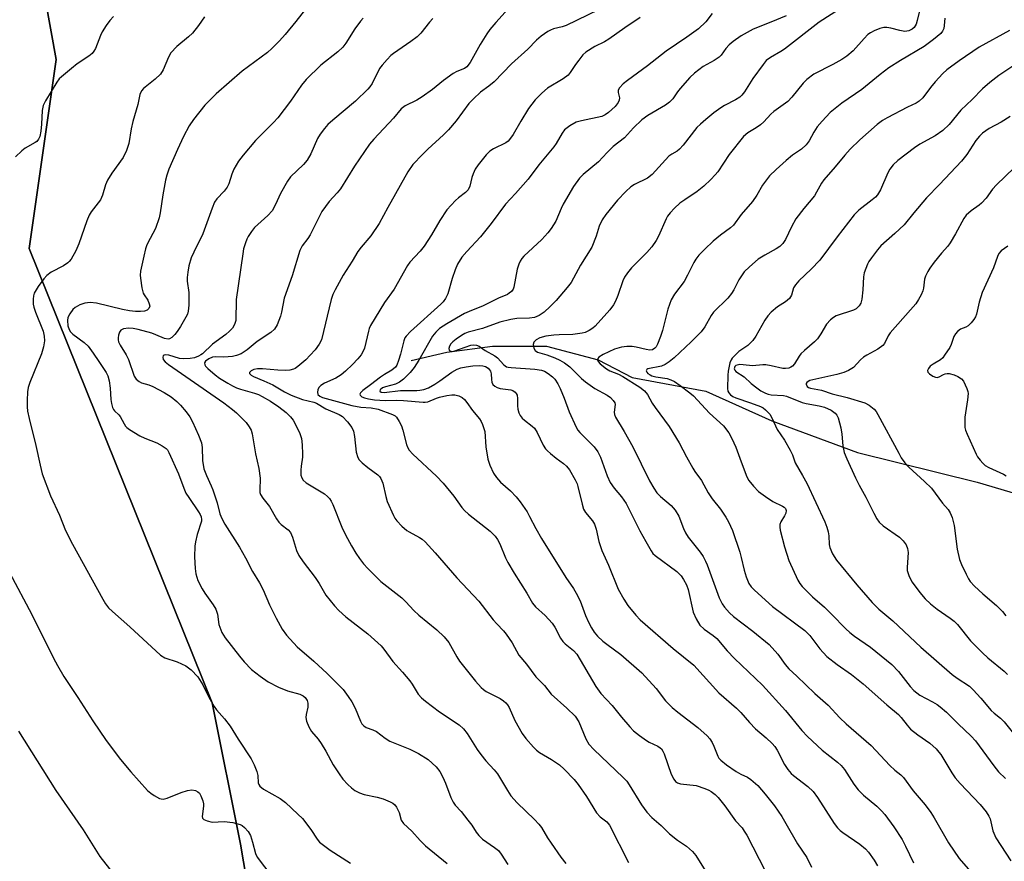
# Model space of a CAD drawing. Units: inches. Extents: x 1261771 to 1267771, y 597449 to 601449.
# Drawn here: x 1262547 to 1262816, y 600530 to 600760 of the extents above; entities that cross this region are included whole.
import ezdxf

# ---------------------------------------------------------------- set-up
doc = ezdxf.new("R2010")
doc.units = ezdxf.units.IN
doc.header["$MEASUREMENT"] = 0
for name, color, linetype in [('HYDRO-Single Line Stream', 4, 'Continuous'), ('NTRL-Farm Land', 3, 'Continuous'), ('NTRL-Trees', 3, 'Continuous'), ('Undefined', 1, 'Continuous')]:
    doc.layers.add(name, color=color, linetype=linetype)

msp = doc.modelspace()

# ---------------------------------------------------------------- linework, layer by layer
at = {"layer": 'HYDRO-Single Line Stream'}
msp.add_lwpolyline([(1262654.03, 600666.67), (1262663.8, 600668.87), (1262676.29, 600670.54), (1262690.97, 600670.59), (1262705.11, 600666.83), (1262714.36, 600661.97), (1262734.48, 600658.23), (1262752.44, 600650.14), (1262775.84, 600641.52), (1262808.47, 600633.48), (1262824.79, 600628.64)], dxfattribs=at)
at = {"layer": 'NTRL-Farm Land'}
msp.add_lwpolyline([(1262395.03, 601198.04), (1262445.4, 601197.12), (1262473.11, 601150.22), (1262512.5, 600995.82), (1262557.22, 600748.71), (1262549.88, 600697.17), (1262599.83, 600573.23), (1262607.49, 600534.75), (1262660.88, 600220.51), (1262660.07, 600193.48), (1262651.22, 600177.73), (1262605.32, 600181.71), (1262500.82, 600216.98), (1262498.15, 600217.66), (1262372.71, 600264.55)], dxfattribs=at)
at = {"layer": 'NTRL-Trees'}
msp.add_lwpolyline([(1262372.71, 600264.55), (1262430.18, 600243.07), (1262498.15, 600217.66), (1262500.82, 600216.98), (1262605.32, 600181.71), (1262651.22, 600177.73), (1262660.07, 600193.48), (1262660.88, 600220.51), (1262607.49, 600534.75), (1262599.83, 600573.23), (1262549.88, 600697.17), (1262557.22, 600748.71), (1262512.5, 600995.82), (1262492.45, 601074.41), (1262473.11, 601150.22), (1262445.4, 601197.12), (1262395.03, 601198.04)], dxfattribs=at)
at = {"layer": 'Undefined'}
for points, elevation in [([(1262627.27, 600765.12), (1262622.63, 600759.15), (1262619.71, 600755.59), (1262618.12, 600753.86), (1262616.08, 600751.73), (1262614.92, 600750.65), (1262607.93, 600745.52), (1262600.9, 600739.42), (1262597.83, 600736.28), (1262594.67, 600732.38), (1262593.55, 600730.68), (1262592.01, 600727.72), (1262590.31, 600724.15), (1262587.96, 600718.82), (1262587.42, 600717.21), (1262587.09, 600715.82), (1262586.37, 600711.86), (1262585.64, 600706.92), (1262585.33, 600705.52), (1262584.29, 600702.63), (1262582.84, 600699.93), (1262582.01, 600698.16), (1262581.63, 600697.08), (1262581.13, 600695.07), (1262580.24, 600691.01), (1262580.16, 600689.94), (1262580.22, 600689.07), (1262580.61, 600686.45), (1262580.97, 600685.05), (1262581.22, 600684.54), (1262582.21, 600683.1), (1262582.64, 600682.13), (1262582.76, 600681.42), (1262582.54, 600680.83), (1262582.05, 600680.39), (1262581.35, 600680.11), (1262580.26, 600679.96), (1262578.88, 600680.01), (1262577.24, 600680.2), (1262575.31, 600680.56), (1262568.21, 600682.32), (1262566.54, 600682.45), (1262565.75, 600682.4), (1262565.06, 600682.26), (1262563.7, 600681.78), (1262562.43, 600681.13), (1262561.79, 600680.57), (1262560.92, 600679.4), (1262560.42, 600678.36), (1262560.31, 600677.54), (1262560.41, 600676.13), (1262560.74, 600675.12), (1262561.14, 600674.48), (1262561.82, 600673.78), (1262564.88, 600671.53), (1262565.94, 600670.53), (1262567.37, 600668.66), (1262568.85, 600666.33), (1262570.89, 600663.39), (1262571.33, 600662.49), (1262571.69, 600661.12), (1262571.97, 600659.12), (1262572.12, 600656.04), (1262572.31, 600654.89), (1262572.62, 600653.79), (1262572.86, 600653.3), (1262573.18, 600652.88), (1262574.35, 600651.78), (1262574.69, 600651.37), (1262575.74, 600649.38), (1262576.19, 600648.71), (1262576.54, 600648.33), (1262577.23, 600647.79), (1262580.08, 600646.13), (1262581.41, 600645.47), (1262584.66, 600644.15), (1262586.13, 600643.38), (1262587.22, 600642.61), (1262587.57, 600642.23), (1262587.99, 600641.56), (1262590.58, 600635.74), (1262592.04, 600631.82), (1262592.63, 600630.48), (1262593.4, 600629.24), (1262596.1, 600625.39), (1262596.54, 600624.64), (1262596.8, 600624.02), (1262596.91, 600623.31), (1262596.84, 600622.78), (1262595.73, 600619.21), (1262595.25, 600617.19), (1262595.08, 600616.03), (1262595, 600613.1), (1262595.14, 600609.9), (1262595.32, 600608.48), (1262595.89, 600606.66), (1262597.07, 600604.38), (1262597.81, 600603.21), (1262600.08, 600600), (1262600.82, 600598.77), (1262601.24, 600597.44), (1262601.65, 600594.66), (1262601.85, 600593.88), (1262602.46, 600592.43), (1262603.36, 600591), (1262607.2, 600586.02), (1262608.53, 600584.43), (1262610.55, 600582.39), (1262612.89, 600580.56), (1262615.07, 600579.02), (1262617.92, 600577.56), (1262620.32, 600576.53), (1262623.68, 600575.64), (1262624.61, 600575.18), (1262625.17, 600574.69), (1262625.71, 600573.87), (1262625.89, 600573.14), (1262625.89, 600572.1), (1262625.44, 600570.11), (1262625.34, 600569.26), (1262625.55, 600568.22), (1262626.14, 600566.67), (1262626.84, 600565.47), (1262628.71, 600563.33), (1262629.56, 600562.16), (1262630.79, 600560.11), (1262632.83, 600556.34), (1262634.39, 600553.85), (1262635.44, 600552.48), (1262636.77, 600551.02), (1262637.79, 600550.05), (1262638.73, 600549.39), (1262639.97, 600548.69), (1262641.28, 600548.23), (1262644.82, 600547.52), (1262646.47, 600547.07), (1262648.39, 600546.27), (1262649.08, 600545.85), (1262649.59, 600545.41), (1262650.07, 600544.79), (1262650.46, 600544.09), (1262650.76, 600543.34), (1262651.39, 600541.29), (1262651.96, 600540.38), (1262654.24, 600538.28), (1262656.56, 600535.73), (1262658.02, 600534.25), (1262663.88, 600529.46)], 682), ([(1262772.92, 600763.73), (1262765.34, 600758.91), (1262755.91, 600751.58), (1262754.91, 600750.93), (1262752.08, 600749.32), (1262750.95, 600748.45), (1262750.07, 600747.42), (1262747.29, 600743.52), (1262745.04, 600739.92), (1262744.32, 600739.01), (1262743.7, 600738.49), (1262742.56, 600737.74), (1262739.58, 600736.18), (1262738.58, 600735.58), (1262736.65, 600734.2), (1262734.43, 600732.4), (1262733, 600731.13), (1262732.04, 600730.15), (1262728.23, 600725.34), (1262727.3, 600724.26), (1262726.66, 600723.72), (1262725.16, 600722.95), (1262724.37, 600722.33), (1262719.86, 600717.33), (1262718.52, 600716.41), (1262714.97, 600714.6), (1262713.98, 600714.01), (1262712.59, 600712.77), (1262710.35, 600710.34), (1262707.14, 600706.42), (1262706.16, 600704.99), (1262705.36, 600703.3), (1262704.52, 600700.53), (1262703.33, 600697.59), (1262700.26, 600692.62), (1262697.69, 600687.91), (1262696.65, 600686.54), (1262693.63, 600683.02), (1262692, 600681.35), (1262690.36, 600679.85), (1262689.01, 600678.9), (1262687.71, 600678.36), (1262686.34, 600678.15), (1262682.88, 600678.09), (1262681.24, 600677.86), (1262678.29, 600677.06), (1262673.57, 600675.36), (1262669.62, 600674.41), (1262668.72, 600673.98), (1262667.8, 600673.42), (1262666.37, 600672.45), (1262665.47, 600671.73), (1262664.94, 600671.15), (1262664.54, 600670.54), (1262664.38, 600669.88), (1262664.44, 600669.49), (1262664.54, 600669.33), (1262664.85, 600669.15), (1262665.25, 600669.1), (1262665.73, 600669.16), (1262670.33, 600670.78), (1262671.15, 600670.93), (1262671.89, 600670.85), (1262672.59, 600670.55), (1262674.23, 600669.41), (1262676.92, 600667.94), (1262677.61, 600667.36), (1262679.33, 600665.48), (1262680.12, 600664.95), (1262680.57, 600664.8), (1262681.37, 600664.69), (1262687.78, 600664.31), (1262689.66, 600663.97), (1262690.43, 600663.71), (1262691.44, 600663.11), (1262692.62, 600662.2), (1262693.22, 600661.58), (1262694.12, 600660.25), (1262694.75, 600659.01), (1262695.83, 600656.38), (1262697.14, 600652.61), (1262699.1, 600648.41), (1262699.57, 600647.68), (1262700.12, 600647), (1262703.95, 600643.1), (1262704.97, 600641.77), (1262705.71, 600640.26), (1262707.55, 600635.14), (1262708.33, 600633.37), (1262709.47, 600631.77), (1262711.47, 600629.48), (1262712.71, 600627.66), (1262716.43, 600620.19), (1262718.13, 600617.28), (1262719.5, 600614.71), (1262720.02, 600614.01), (1262720.65, 600613.43), (1262726.52, 600609.11), (1262727.69, 600607.93), (1262728.4, 600606.93), (1262729.17, 600605.47), (1262729.65, 600604.18), (1262731.02, 600597.95), (1262731.84, 600596.15), (1262732.86, 600594.45), (1262733.96, 600593.33), (1262736.47, 600591.59), (1262737.44, 600590.79), (1262740.31, 600587.44), (1262742.31, 600585.35), (1262749.89, 600578.12), (1262756.18, 600571.14), (1262760.67, 600565.67), (1262762.17, 600564.06), (1262766.23, 600560.37), (1262770.37, 600557.07), (1262771.39, 600556.15), (1262772.26, 600555.06), (1262774.8, 600551.09), (1262776.05, 600549.55), (1262777.46, 600548.12), (1262781.14, 600545.07), (1262782.39, 600543.84), (1262783.3, 600542.79), (1262785.7, 600539.47), (1262788.01, 600535.94), (1262788.96, 600534.21), (1262791.12, 600529.62)], 666), ([(1262681.32, 600763.43), (1262677.13, 600758.83), (1262675.52, 600756.91), (1262674.71, 600755.75), (1262672.89, 600752.8), (1262670.14, 600747.91), (1262669.28, 600746.77), (1262668.63, 600746.33), (1262666.56, 600745.45), (1262665.55, 600744.89), (1262662.91, 600743.03), (1262659.87, 600740.54), (1262657.06, 600738.54), (1262655.6, 600737.63), (1262652.47, 600736.11), (1262651.39, 600735.28), (1262649.25, 600732.73), (1262643.85, 600726.97), (1262642.74, 600725.66), (1262638.63, 600719.65), (1262634.79, 600713.47), (1262633.91, 600712.38), (1262631.69, 600710.04), (1262629.68, 600707.26), (1262626.56, 600700.91), (1262625.93, 600699.94), (1262624.36, 600697.91), (1262623.7, 600696.64), (1262621.62, 600689.69), (1262619.45, 600683.66), (1262618.7, 600679.84), (1262618.39, 600678.72), (1262617.48, 600676.36), (1262616.81, 600675.17), (1262615.81, 600674.28), (1262612.04, 600671.8), (1262609.35, 600669.54), (1262607.69, 600668.43), (1262606.46, 600667.97), (1262605.37, 600667.75), (1262603.01, 600667.59), (1262600.58, 600667.64), (1262599.84, 600667.51), (1262598.84, 600667.07), (1262597.96, 600666.47), (1262597.67, 600666.01), (1262597.77, 600665.48), (1262597.99, 600665.11), (1262598.56, 600664.48), (1262600.6, 600662.72), (1262601.81, 600661.85), (1262604.07, 600660.42), (1262605.36, 600659.69), (1262606.45, 600659.22), (1262607.55, 600658.84), (1262611.35, 600657.77), (1262612.44, 600657.33), (1262613.46, 600656.8), (1262615.71, 600655.52), (1262618, 600653.99), (1262619.93, 600652.45), (1262621.14, 600651.27), (1262621.87, 600650.36), (1262622.73, 600648.83), (1262623.73, 600646.71), (1262624.14, 600645.34), (1262624.31, 600643.65), (1262624.44, 600641.09), (1262624.4, 600640.25), (1262624.05, 600637.78), (1262623.97, 600636.69), (1262624.02, 600635.34), (1262624.22, 600634.6), (1262624.63, 600633.98), (1262625.42, 600633.27), (1262630.43, 600630.24), (1262631.29, 600629.58), (1262631.84, 600628.97), (1262632.25, 600628.31), (1262632.73, 600627.32), (1262635.19, 600621.14), (1262636.15, 600619.08), (1262637.77, 600616.09), (1262638.97, 600614.08), (1262639.94, 600612.61), (1262641.03, 600611.2), (1262642.24, 600609.91), (1262645.83, 600606.4), (1262651.5, 600601.88), (1262652.66, 600600.8), (1262654.82, 600598.46), (1262656.18, 600597.13), (1262661.07, 600593.17), (1262663.07, 600591.25), (1262664.32, 600589.76), (1262666.52, 600585.85), (1262667.3, 600584.66), (1262671.62, 600579.18), (1262673.2, 600577.45), (1262673.84, 600576.87), (1262674.53, 600576.38), (1262678.32, 600574.41), (1262679.28, 600573.82), (1262679.92, 600573.29), (1262680.39, 600572.68), (1262680.78, 600572), (1262682.34, 600568.42), (1262684.37, 600564.92), (1262685.36, 600563.5), (1262687.44, 600561.13), (1262688.25, 600560.37), (1262689.11, 600559.75), (1262692.39, 600557.8), (1262694.58, 600556.32), (1262695.84, 600555.19), (1262698.54, 600552.38), (1262699.59, 600551.01), (1262701.87, 600547.72), (1262704.65, 600543.23), (1262705.61, 600542.19), (1262707.48, 600540.77), (1262708.2, 600539.9), (1262713.37, 600529.67)], 676), ([(1262705.19, 600762.31), (1262696.32, 600757.97), (1262695.3, 600757.62), (1262692.86, 600757.11), (1262692.08, 600756.78), (1262691.37, 600756.36), (1262689.53, 600755.06), (1262688.25, 600753.98), (1262685.89, 600751.59), (1262681.48, 600747.54), (1262676.75, 600742.68), (1262675.3, 600741.49), (1262673, 600739.84), (1262671.04, 600738.05), (1262669.85, 600736.75), (1262666.35, 600731.99), (1262664.3, 600729.55), (1262662.9, 600728.16), (1262658.59, 600724.27), (1262657.14, 600722.83), (1262654.55, 600720.09), (1262653.12, 600718.07), (1262647.67, 600708.37), (1262645.35, 600704.05), (1262643.08, 600700.62), (1262640.39, 600697.51), (1262639.53, 600696.34), (1262637.98, 600693.74), (1262635.49, 600689.87), (1262633.36, 600685.95), (1262632.72, 600684.61), (1262632.29, 600683.28), (1262629.58, 600672.29), (1262629, 600671.13), (1262627.84, 600669.59), (1262626.52, 600668.06), (1262625.3, 600666.86), (1262623.15, 600664.98), (1262622.47, 600664.49), (1262621.98, 600664.25), (1262620.94, 600663.97), (1262619.74, 600663.87), (1262617.66, 600663.98), (1262613.55, 600664.37), (1262612.12, 600664.37), (1262611.17, 600664.15), (1262610.46, 600663.79), (1262610, 600663.36), (1262610, 600663.07), (1262610.39, 600662.65), (1262611.02, 600662.26), (1262613.87, 600661.12), (1262616.32, 600659.99), (1262619.52, 600658.11), (1262621.36, 600657.15), (1262624.45, 600656.04), (1262627.48, 600655.3), (1262628.22, 600654.96), (1262630.79, 600653.5), (1262634.41, 600651.94), (1262635.37, 600651.34), (1262636.72, 600649.91), (1262637.91, 600648.36), (1262638.34, 600647.34), (1262638.58, 600645.91), (1262639.05, 600641.66), (1262639.51, 600640.18), (1262639.92, 600639.51), (1262640.69, 600638.71), (1262642.21, 600637.44), (1262645, 600635.41), (1262645.4, 600635.03), (1262645.81, 600634.47), (1262646.3, 600633.21), (1262647.15, 600629.57), (1262647.56, 600628.18), (1262649.24, 600624.37), (1262649.66, 600623.6), (1262650.17, 600622.9), (1262651.57, 600621.45), (1262652.85, 600620.31), (1262653.55, 600619.86), (1262656.31, 600618.39), (1262657.04, 600617.89), (1262657.85, 600617.18), (1262660.65, 600614.15), (1262666.51, 600607.35), (1262672.52, 600601.03), (1262676.48, 600595.9), (1262677.42, 600594.81), (1262679.24, 600592.9), (1262679.96, 600591.99), (1262681.61, 600589.61), (1262683.48, 600586.23), (1262685.55, 600583.8), (1262688.09, 600580.38), (1262690.42, 600577.97), (1262692.29, 600575.59), (1262696.56, 600571.85), (1262698.8, 600569.65), (1262699.78, 600568.09), (1262701.71, 600563.46), (1262702.53, 600562.02), (1262703.88, 600560.54), (1262711.89, 600552.89), (1262712.88, 600551.86), (1262713.58, 600550.89), (1262716.91, 600545.47), (1262718.4, 600543.41), (1262719.73, 600542), (1262722.27, 600539.76), (1262724.55, 600537.53), (1262726.75, 600535.77), (1262729.19, 600534.14), (1262730.85, 600532.7), (1262731.75, 600531.59), (1262734.24, 600527.53)], 674), ([(1262736.18, 600761.25), (1262734.48, 600759.06), (1262732.42, 600757.14), (1262729.25, 600754.79), (1262723.66, 600751.04), (1262718.54, 600746.99), (1262713.06, 600743.01), (1262711.94, 600742.09), (1262710.94, 600741.05), (1262710.54, 600740.38), (1262710.5, 600739.74), (1262710.93, 600738.31), (1262710.85, 600737.64), (1262710.57, 600736.98), (1262709.69, 600735.89), (1262707.94, 600734.3), (1262707.02, 600733.65), (1262706.07, 600733.23), (1262700.55, 600732.01), (1262699.13, 600731.61), (1262697.32, 600730.64), (1262695.93, 600729.6), (1262695.24, 600728.67), (1262693.65, 600725.87), (1262693, 600724.9), (1262688.9, 600720.01), (1262685.99, 600716.08), (1262682.57, 600712.19), (1262679.83, 600709.24), (1262675.93, 600703.98), (1262673.02, 600700.36), (1262669.25, 600696.4), (1262667.93, 600694.81), (1262666.75, 600692.92), (1262666.06, 600691.39), (1262665.22, 600689.04), (1262664.06, 600684.82), (1262663.48, 600683.54), (1262662.79, 600682.6), (1262662.2, 600681.97), (1262653.88, 600674.57), (1262652.68, 600673.32), (1262652.38, 600672.81), (1262652.08, 600672.02), (1262651.18, 600668.37), (1262650.65, 600666.61), (1262650.14, 600665.37), (1262649.77, 600664.78), (1262648.79, 600663.96), (1262646.79, 600662.82), (1262645.7, 600662.1), (1262642.99, 600659.98), (1262640.93, 600658.49), (1262640.25, 600657.8), (1262640.09, 600657.47), (1262640.15, 600657.16), (1262640.64, 600656.76), (1262641.31, 600656.49), (1262642.4, 600656.22), (1262644.11, 600655.95), (1262646.98, 600655.76), (1262650.12, 600655.81), (1262652.02, 600655.74), (1262657.34, 600655.27), (1262657.92, 600655.27), (1262658.65, 600655.38), (1262660.97, 600656.38), (1262661.79, 600656.63), (1262663.76, 600657.06), (1262665.18, 600657.28), (1262666.01, 600657.27), (1262667.06, 600657.02), (1262668.02, 600656.56), (1262668.6, 600656.04), (1262669.28, 600655.2), (1262670.8, 600653.04), (1262672.73, 600650.76), (1262673.2, 600650.02), (1262673.55, 600649.21), (1262674.13, 600647.23), (1262674.42, 600643.1), (1262675, 600639.72), (1262675.53, 600638.05), (1262676.51, 600635.89), (1262677.31, 600634.73), (1262678.42, 600633.47), (1262681.17, 600631.06), (1262682.76, 600629.47), (1262683.83, 600628.05), (1262685.68, 600625.36), (1262686.39, 600624.13), (1262688.11, 600620.77), (1262689.64, 600618.11), (1262696.23, 600607.48), (1262698.35, 600604.44), (1262699.09, 600603.19), (1262700.14, 600601.12), (1262701.66, 600597.07), (1262702.46, 600595.23), (1262703.24, 600593.69), (1262704.04, 600592.53), (1262704.94, 600591.45), (1262706.36, 600590.11), (1262707.45, 600589.23), (1262711.23, 600586.48), (1262717.02, 600581.4), (1262720.9, 600577.13), (1262723.47, 600573.78), (1262725.26, 600571.96), (1262726.78, 600570.7), (1262732.27, 600566.56), (1262734.83, 600564.27), (1262735.56, 600563.4), (1262736.18, 600562.43), (1262736.67, 600561.4), (1262737.69, 600558.75), (1262738.04, 600558.18), (1262738.55, 600557.62), (1262740.14, 600556.36), (1262742.73, 600554.49), (1262743.96, 600553.78), (1262745.79, 600552.99), (1262746.72, 600552.39), (1262748.63, 600550.67), (1262750.67, 600548.38), (1262753.17, 600545.2), (1262755.17, 600542.25), (1262756.32, 600540.35), (1262759.47, 600534.79), (1262761.98, 600531.1), (1262763.3, 600528.48)], 670), ([(1262792.83, 600762.35), (1262792.15, 600759.41), (1262791.82, 600758.37), (1262791.31, 600757.48), (1262790.78, 600756.97), (1262789.82, 600756.53), (1262788.76, 600756.39), (1262787.36, 600756.62), (1262784.96, 600757.3), (1262783.83, 600757.46), (1262782.99, 600757.48), (1262781.91, 600757.24), (1262780.35, 600756.59), (1262779.36, 600756.05), (1262778.69, 600755.53), (1262777.68, 600754.5), (1262774.65, 600751.09), (1262772.94, 600749.69), (1262771.55, 600748.76), (1262769.07, 600747.35), (1262763.95, 600744.7), (1262762.04, 600743.32), (1262760.98, 600742.31), (1262757.94, 600738.51), (1262756.83, 600737.31), (1262753.03, 600734.6), (1262752.2, 600733.81), (1262750.25, 600731.71), (1262749.4, 600730.94), (1262748.16, 600730.11), (1262745.87, 600728.75), (1262744.73, 600727.76), (1262740.84, 600722.83), (1262737.74, 600718.1), (1262737.04, 600717.25), (1262735.81, 600716), (1262733.89, 600714.19), (1262732.13, 600712.74), (1262728.7, 600710.49), (1262727.37, 600709.53), (1262725.92, 600708.21), (1262724.75, 600706.93), (1262724.04, 600706), (1262723.62, 600705.26), (1262721.59, 600700.59), (1262720.91, 600699.34), (1262719.7, 600697.67), (1262718.4, 600696.07), (1262714.21, 600691.88), (1262713.06, 600690.56), (1262712.3, 600689.39), (1262711.79, 600688.41), (1262710.43, 600684.41), (1262709.79, 600682.82), (1262709.28, 600681.82), (1262708.25, 600680.49), (1262704.26, 600676), (1262703.61, 600675.43), (1262702.62, 600674.79), (1262701.56, 600674.28), (1262700.75, 600674.06), (1262698.22, 600673.7), (1262694.42, 600673.65), (1262693.01, 600673.55), (1262690.78, 600673.24), (1262689.15, 600672.8), (1262688.21, 600672.32), (1262687.51, 600671.68), (1262687.32, 600671.01), (1262687.51, 600670), (1262687.89, 600669.35), (1262688.52, 600668.93), (1262691.05, 600668.17), (1262693.29, 600667.36), (1262694.62, 600666.75), (1262695.86, 600666.03), (1262697.35, 600664.89), (1262700.53, 600661.74), (1262701.62, 600660.78), (1262704.2, 600659.04), (1262707.55, 600657.2), (1262708.45, 600656.51), (1262709.22, 600655.75), (1262709.6, 600655.11), (1262709.71, 600654.64), (1262709.47, 600652.58), (1262709.54, 600651.89), (1262709.77, 600651.2), (1262712.14, 600647.28), (1262714.54, 600643.12), (1262719.05, 600633.82), (1262720.24, 600631.77), (1262721.08, 600630.57), (1262722.1, 600629.56), (1262725, 600627.05), (1262726.06, 600625.77), (1262727.05, 600624.15), (1262728.32, 600620.81), (1262728.92, 600619.59), (1262729.68, 600618.48), (1262732.9, 600614.36), (1262733.74, 600613.15), (1262734.41, 600611.9), (1262734.86, 600610.87), (1262738.13, 600601.89), (1262738.91, 600600.3), (1262739.56, 600599.32), (1262740.91, 600597.78), (1262742, 600596.78), (1262747.25, 600592.82), (1262751.69, 600589.18), (1262754.08, 600586.51), (1262756.07, 600583.68), (1262757.07, 600582.53), (1262759.26, 600580.55), (1262764.18, 600575.79), (1262767.84, 600572.6), (1262771.04, 600569.15), (1262772.71, 600567.53), (1262779.57, 600561.65), (1262784.69, 600556.13), (1262785.98, 600554.92), (1262787.61, 600553.62), (1262788.35, 600552.89), (1262791, 600549.22), (1262794.25, 600545.44), (1262795.8, 600543.32), (1262796.72, 600541.86), (1262800.68, 600535.04), (1262803.6, 600530.78), (1262809.14, 600524.43)], 664), ([(1262572.9, 600760.47), (1262571.9, 600759.41), (1262570.88, 600758), (1262569.79, 600756.3), (1262569.29, 600755.25), (1262567.92, 600751.71), (1262567.53, 600750.99), (1262567.04, 600750.39), (1262566.14, 600749.67), (1262562.99, 600747.54), (1262561.37, 600746.29), (1262558.67, 600744.04), (1262558.07, 600743.43), (1262557.39, 600742.58), (1262554.3, 600737.47), (1262553.68, 600736.18), (1262553.41, 600734.79), (1262553.26, 600731.12), (1262553.06, 600729.15), (1262552.78, 600727.78), (1262552.45, 600727.04), (1262551.95, 600726.41), (1262551.52, 600726.07), (1262548.79, 600724.52), (1262547.85, 600723.84), (1262546.11, 600722.2)], 686), ([(1262597.71, 600760.4), (1262596.04, 600758.01), (1262594.38, 600755.91), (1262593.31, 600754.91), (1262590.13, 600752.29), (1262588.55, 600750.6), (1262587.83, 600749.38), (1262586.4, 600745.96), (1262585.67, 600744.76), (1262584.2, 600743.34), (1262581.03, 600740.79), (1262580.47, 600740.2), (1262580.06, 600739.22), (1262579.47, 600736.5), (1262578.12, 600731.82), (1262577.68, 600729.85), (1262577.01, 600725.84), (1262576.39, 600723.89), (1262575.49, 600722.03), (1262572.38, 600717.72), (1262571.25, 600715.8), (1262570.71, 600714.58), (1262569.86, 600711.72), (1262569.31, 600710.44), (1262566.82, 600707.21), (1262566.24, 600706.28), (1262565.6, 600704.72), (1262563.46, 600698.45), (1262562.62, 600696.59), (1262561.31, 600694.3), (1262560.79, 600693.61), (1262560.41, 600693.26), (1262559.22, 600692.49), (1262555.83, 600690.7), (1262554.67, 600689.85), (1262553.91, 600688.95), (1262552.34, 600686.78), (1262551.26, 600685.05), (1262551.04, 600684.25), (1262550.97, 600683.41), (1262551, 600681.99), (1262551.13, 600681.15), (1262551.57, 600679.79), (1262553.64, 600674.65), (1262553.98, 600673.32), (1262554.03, 600672.03), (1262553.8, 600670.4), (1262553.24, 600668.5), (1262550.02, 600660.66), (1262549.57, 600659.26), (1262549.43, 600658.11), (1262549.35, 600655.77), (1262549.34, 600654.01), (1262549.42, 600652.85), (1262549.86, 600650.81), (1262551.72, 600643.49), (1262552.83, 600638.05), (1262553.4, 600635.77), (1262555.7, 600629.68), (1262558.12, 600624.43), (1262559.76, 600620.26), (1262561.68, 600616.53), (1262569.92, 600601.51), (1262570.68, 600600.27), (1262571.55, 600599.18), (1262572.62, 600598.15), (1262577.3, 600594.03), (1262585.68, 600586.28), (1262586.91, 600585.54), (1262590.28, 600584.46), (1262592.62, 600583.31), (1262593.35, 600582.84), (1262594.03, 600582.27), (1262595.88, 600580.33), (1262597.23, 600578.18), (1262598.85, 600574.8), (1262600.31, 600572.28), (1262601.01, 600571.34), (1262603.14, 600568.93), (1262604.73, 600566.88), (1262606.89, 600563.32), (1262610.45, 600557.95), (1262611.21, 600556.38), (1262611.97, 600554.49), (1262612.22, 600553.41), (1262612.37, 600551.4), (1262612.53, 600550.94), (1262612.8, 600550.53), (1262613.8, 600549.72), (1262618.38, 600547.15), (1262619.79, 600546.12), (1262623.19, 600542.92), (1262624.4, 600541.67), (1262626.7, 600538.75), (1262628.43, 600536.07), (1262629.09, 600535.3), (1262630.17, 600534.42), (1262632.01, 600533.11), (1262637.55, 600529.54)], 684), ([(1262640.99, 600760.05), (1262640.24, 600759.18), (1262638.7, 600757.07), (1262636.25, 600753.21), (1262635.44, 600752.1), (1262634.11, 600750.86), (1262629.41, 600747.23), (1262625.39, 600743.28), (1262624.13, 600741.71), (1262621.16, 600737.39), (1262617.66, 600732.81), (1262616.5, 600731.53), (1262611.58, 600726.67), (1262608.23, 600722.63), (1262606.99, 600721.01), (1262605.74, 600718.79), (1262605.17, 600717.5), (1262604.34, 600714.85), (1262603.92, 600713.96), (1262603.04, 600712.81), (1262601.08, 600710.76), (1262600.46, 600709.82), (1262599.79, 600708.19), (1262597.26, 600701.17), (1262594.75, 600696.2), (1262594.07, 600694.61), (1262593.4, 600692.44), (1262593.11, 600690.74), (1262592.97, 600689.31), (1262593, 600688.31), (1262593.44, 600685.23), (1262593.43, 600681.77), (1262593.28, 600680.07), (1262593.02, 600679.27), (1262592.64, 600678.49), (1262591.15, 600675.94), (1262590.26, 600674.57), (1262589.59, 600673.7), (1262588.82, 600672.9), (1262588.17, 600672.51), (1262587.74, 600672.45), (1262586.77, 600672.65), (1262584.43, 600673.66), (1262583.33, 600674.05), (1262579.64, 600675.1), (1262578.28, 600675.4), (1262576.94, 600675.45), (1262575.58, 600675.26), (1262574.91, 600674.95), (1262574.49, 600674.35), (1262574.24, 600673.59), (1262574.1, 600672.79), (1262574.12, 600672.25), (1262574.25, 600671.76), (1262574.72, 600670.81), (1262576.31, 600668.18), (1262576.96, 600666.94), (1262578.48, 600662.34), (1262579.02, 600661.52), (1262579.83, 600660.88), (1262580.52, 600660.57), (1262582.55, 600659.97), (1262583.6, 600659.55), (1262586.7, 600657.92), (1262588.56, 600656.73), (1262590.14, 600655.46), (1262591.19, 600654.47), (1262592.69, 600652.66), (1262593.71, 600651.24), (1262594.38, 600649.94), (1262596.05, 600646.27), (1262596.88, 600644.21), (1262597.09, 600642.9), (1262597.19, 600639.36), (1262597.55, 600637.11), (1262598.22, 600635.27), (1262599.55, 600632.45), (1262599.97, 600631.39), (1262601.11, 600627.84), (1262601.91, 600624.79), (1262602.41, 600623.5), (1262603.24, 600621.99), (1262607.27, 600615.68), (1262608.87, 600612.84), (1262610.78, 600609.1), (1262612.67, 600606.03), (1262613.7, 600604.04), (1262615.42, 600600.01), (1262617.23, 600596.37), (1262618.91, 600593.39), (1262620.02, 600591.74), (1262622.99, 600588.57), (1262627.5, 600584.64), (1262631.16, 600581.3), (1262634.08, 600578.37), (1262635.49, 600576.86), (1262636.93, 600575.02), (1262637.86, 600573.56), (1262638.8, 600571.77), (1262640.24, 600568.3), (1262640.66, 600567.57), (1262641.18, 600566.96), (1262641.81, 600566.56), (1262643.58, 600565.94), (1262644.61, 600565.46), (1262647.02, 600563.59), (1262648.22, 600562.85), (1262653.68, 600560.61), (1262656.06, 600559.48), (1262658.68, 600557.81), (1262660.89, 600555.84), (1262661.9, 600554.54), (1262662.73, 600553), (1262663.44, 600551.37), (1262664.89, 600547.45), (1262665.51, 600546.18), (1262666.12, 600545.37), (1262667.71, 600543.62), (1262669.54, 600541.3), (1262670.59, 600539.88), (1262671.82, 600537.97), (1262672.52, 600537.07), (1262673.55, 600536.09), (1262676.83, 600533.84), (1262677.87, 600532.98), (1262678.63, 600532), (1262680.44, 600529.17)], 680), ([(1262659.96, 600759.92), (1262659.03, 600758.91), (1262656.74, 600755.96), (1262655.73, 600754.96), (1262653.94, 600753.61), (1262649.25, 600750.39), (1262648.57, 600749.82), (1262647.52, 600748.75), (1262646.12, 600747.19), (1262645.41, 600746.25), (1262643.41, 600742.2), (1262642.83, 600741.28), (1262642.28, 600740.61), (1262638.9, 600737.37), (1262632.67, 600732.23), (1262631.38, 600731), (1262630.43, 600729.92), (1262629.27, 600728.33), (1262628.52, 600727.15), (1262626.67, 600722.97), (1262625.74, 600721.25), (1262624.73, 600720.08), (1262621.19, 600716.7), (1262620.31, 600715.55), (1262618.39, 600712.22), (1262617.09, 600709.16), (1262616.15, 600707.47), (1262614.97, 600706.15), (1262611.37, 600702.94), (1262610.51, 600701.86), (1262609.59, 600700.48), (1262609.22, 600699.74), (1262608.84, 600698.69), (1262608.38, 600697.07), (1262608.11, 600695.71), (1262606.36, 600683.25), (1262606.2, 600677.57), (1262605.87, 600676.46), (1262605.3, 600675.44), (1262604.56, 600674.62), (1262603.51, 600673.69), (1262599.88, 600671.11), (1262597.15, 600668.49), (1262596.69, 600668.14), (1262596.04, 600667.78), (1262594.94, 600667.41), (1262593.8, 600667.16), (1262592.03, 600667.05), (1262590.87, 600667.19), (1262587.97, 600668.09), (1262587.06, 600668.18), (1262586.68, 600668.08), (1262586.4, 600667.87), (1262586.3, 600667.53), (1262586.44, 600666.92), (1262586.94, 600666.29), (1262587.85, 600665.54), (1262592.62, 600662.3), (1262602.95, 600655.06), (1262605.33, 600653.3), (1262606.43, 600652.37), (1262607.82, 600651.03), (1262609.03, 600649.69), (1262609.91, 600648.56), (1262610.4, 600647.67), (1262610.73, 600646.66), (1262611.62, 600641.22), (1262612.53, 600637.16), (1262612.87, 600634.51), (1262612.78, 600631.24), (1262612.82, 600630.67), (1262612.98, 600630.08), (1262613.58, 600629.1), (1262615.41, 600626.77), (1262617.33, 600623.48), (1262617.99, 600622.53), (1262618.61, 600621.92), (1262620.56, 600620.49), (1262621.19, 600619.72), (1262621.74, 600618.43), (1262622.81, 600614.82), (1262623.47, 600613.42), (1262624.59, 600611.75), (1262627.91, 600607.47), (1262628.95, 600605.82), (1262630.82, 600602.59), (1262633.14, 600599.7), (1262634.3, 600598.44), (1262636.24, 600596.7), (1262642.23, 600592.11), (1262645.86, 600588.82), (1262646.61, 600587.92), (1262649.05, 600584.51), (1262651.72, 600581.67), (1262653.72, 600579.28), (1262654.37, 600578.34), (1262656, 600575.64), (1262656.85, 600574.65), (1262657.99, 600573.7), (1262661.81, 600570.83), (1262667.17, 600567.23), (1262668.36, 600566.2), (1262669.38, 600564.86), (1262672.07, 600560.57), (1262673.05, 600559.13), (1262674.44, 600557.4), (1262676.72, 600554.95), (1262677.58, 600553.89), (1262680.32, 600549.34), (1262681.3, 600547.93), (1262682.99, 600545.94), (1262687.75, 600541.43), (1262688.94, 600540.18), (1262689.59, 600539.24), (1262691.27, 600536.4), (1262692.22, 600534.94), (1262694.89, 600531.2), (1262696.31, 600529.48)], 678), ([(1262716.51, 600760.21), (1262712.38, 600757.41), (1262708.03, 600754.26), (1262706.83, 600753.56), (1262704.17, 600752.28), (1262701.76, 600750.77), (1262700.92, 600749.97), (1262699.78, 600748.6), (1262698.9, 600747.41), (1262697.44, 600745.18), (1262696.88, 600744.51), (1262695.53, 600743.49), (1262691.3, 600740.91), (1262689.75, 600739.56), (1262687.86, 600737.7), (1262686.95, 600736.57), (1262686.12, 600735.38), (1262683.98, 600731.95), (1262681.88, 600728.28), (1262680.92, 600726.9), (1262680.54, 600726.51), (1262679.86, 600726.03), (1262676.51, 600724.33), (1262675.55, 600723.71), (1262674.55, 600722.7), (1262672.37, 600720), (1262671.57, 600718.82), (1262670.98, 600717.59), (1262670.62, 600716.57), (1262670.07, 600714.17), (1262669.6, 600713.21), (1262668.87, 600712.44), (1262666.99, 600711.04), (1262666.16, 600710.3), (1262663.83, 600707.72), (1262661.87, 600704.85), (1262659.59, 600700.89), (1262657.62, 600697.79), (1262656.55, 600696.5), (1262653.71, 600693.42), (1262653.04, 600692.55), (1262649.4, 600686.11), (1262646.81, 600682.46), (1262642.96, 600676.2), (1262642.62, 600675.41), (1262642.39, 600674.61), (1262641.35, 600669.98), (1262641.02, 600669.19), (1262640.43, 600668.2), (1262639.5, 600667.07), (1262638.1, 600665.55), (1262636.16, 600663.69), (1262635.02, 600662.72), (1262633.51, 600661.82), (1262630.39, 600660.48), (1262629.46, 600659.86), (1262628.93, 600659.3), (1262628.57, 600658.67), (1262628.48, 600658.02), (1262628.64, 600657.4), (1262629.15, 600656.9), (1262629.89, 600656.57), (1262637.92, 600654.39), (1262640.38, 600653.87), (1262643.17, 600653.72), (1262645.11, 600653.34), (1262648.99, 600651.93), (1262649.69, 600651.51), (1262650.06, 600651.14), (1262650.81, 600650.03), (1262651.42, 600648.8), (1262651.77, 600647.68), (1262652.78, 600643.7), (1262653.07, 600642.97), (1262653.57, 600642.16), (1262654.53, 600641.11), (1262660.98, 600635.07), (1262662.82, 600633.14), (1262665.71, 600629.61), (1262667.88, 600626.56), (1262668.6, 600625.69), (1262669.7, 600624.72), (1262675.62, 600620.06), (1262676.47, 600619.31), (1262677.03, 600618.7), (1262677.62, 600617.83), (1262678.27, 600616.63), (1262679.83, 600612.84), (1262680.45, 600611.55), (1262682.17, 600608.66), (1262685.62, 600603.18), (1262687.14, 600600.47), (1262687.99, 600599.45), (1262690.62, 600597.06), (1262692.53, 600594.97), (1262693.29, 600593.86), (1262694.81, 600590.94), (1262695.49, 600589.98), (1262696.11, 600589.37), (1262698.35, 600587.5), (1262699.25, 600586.5), (1262704.48, 600577.72), (1262705.8, 600575.78), (1262708.92, 600572.51), (1262711.41, 600569.37), (1262713.72, 600566.69), (1262714.73, 600565.62), (1262716.33, 600564.33), (1262718.25, 600562.97), (1262718.98, 600562.56), (1262721.38, 600561.47), (1262722.04, 600561.03), (1262722.35, 600560.71), (1262722.75, 600560.1), (1262723.1, 600559.31), (1262725.01, 600553.78), (1262725.69, 600552.46), (1262726.21, 600551.8), (1262726.77, 600551.43), (1262727.51, 600551.19), (1262731.83, 600550.67), (1262734.23, 600549.93), (1262735.24, 600549.48), (1262735.93, 600549.05), (1262737.02, 600548.22), (1262737.82, 600547.46), (1262739.65, 600545.2), (1262742.58, 600541.08), (1262744.34, 600539.14), (1262744.96, 600538.3), (1262745.64, 600537.15), (1262750.63, 600527.42)], 672), ([(1262756.34, 600760.65), (1262752.21, 600758.88), (1262747.35, 600756.97), (1262744.06, 600755.18), (1262741.93, 600753.66), (1262740.83, 600752.74), (1262739.93, 600751.72), (1262738.64, 600749.95), (1262738.06, 600749.4), (1262736.71, 600748.5), (1262733.72, 600746.81), (1262731.36, 600745.04), (1262730.13, 600743.81), (1262727.42, 600740.79), (1262726.72, 600739.89), (1262725.47, 600738.05), (1262724.59, 600737.1), (1262723.5, 600736.31), (1262718.59, 600733.45), (1262717.02, 600732.27), (1262714.77, 600730.1), (1262712.28, 600727.36), (1262709.17, 600724.97), (1262707.53, 600723.34), (1262705.18, 600720.79), (1262700.96, 600717.38), (1262699.95, 600716.37), (1262698.34, 600714.12), (1262695.58, 600709.32), (1262694.96, 600708.07), (1262693.55, 600704.64), (1262692.26, 600702.63), (1262691.37, 600701.49), (1262689.68, 600699.65), (1262684.82, 600695.08), (1262684.25, 600694.42), (1262683.78, 600693.71), (1262683.41, 600692.95), (1262683.01, 600691.58), (1262682.11, 600686.65), (1262681.91, 600686.12), (1262681.44, 600685.48), (1262680.83, 600684.96), (1262680.34, 600684.68), (1262677.94, 600683.64), (1262673.76, 600681.51), (1262669.93, 600680.04), (1262668.6, 600679.42), (1262663.78, 600676.62), (1262661.83, 600675.35), (1262660.77, 600674.4), (1262659.87, 600673.26), (1262656.15, 600666.7), (1262654.9, 600664.75), (1262653.8, 600663.4), (1262651.95, 600661.58), (1262650.87, 600660.7), (1262649.82, 600660.18), (1262647.03, 600659.42), (1262646.26, 600659.14), (1262645.66, 600658.68), (1262645.54, 600658.29), (1262645.85, 600658.02), (1262646.72, 600657.94), (1262651.12, 600658.46), (1262655.62, 600658.46), (1262656.42, 600658.53), (1262657.49, 600658.74), (1262658.79, 600659.2), (1262660.53, 600660.16), (1262661.93, 600661.09), (1262665.19, 600663.48), (1262666.64, 600664.31), (1262667.66, 600664.66), (1262669.11, 600664.94), (1262670.86, 600665.17), (1262672.8, 600665.28), (1262673.6, 600665.22), (1262674.39, 600664.96), (1262675.05, 600664.51), (1262675.42, 600664.13), (1262675.69, 600663.7), (1262675.91, 600663.02), (1262675.99, 600661.44), (1262676.11, 600660.72), (1262676.39, 600660.12), (1262676.91, 600659.6), (1262677.57, 600659.23), (1262678.31, 600659), (1262681.3, 600658.65), (1262681.79, 600658.47), (1262682.42, 600658.01), (1262682.75, 600657.62), (1262682.97, 600657.15), (1262683.08, 600656.31), (1262683.09, 600654.23), (1262683.17, 600653.39), (1262683.44, 600652.35), (1262683.82, 600651.62), (1262684.35, 600650.94), (1262684.96, 600650.33), (1262687.11, 600648.75), (1262687.72, 600648.15), (1262688.47, 600646.98), (1262690.09, 600643.56), (1262690.69, 600642.58), (1262691.25, 600641.97), (1262692.1, 600641.23), (1262693.66, 600639.99), (1262695.64, 600638.57), (1262696.41, 600637.86), (1262697.25, 600636.78), (1262698.83, 600634.06), (1262699.32, 600633.03), (1262699.58, 600632.23), (1262700.69, 600627.43), (1262701.12, 600626.05), (1262701.64, 600625.17), (1262703.52, 600622.9), (1262704.07, 600621.97), (1262704.5, 600620.6), (1262705.24, 600617.25), (1262706.05, 600614.77), (1262707.86, 600610.81), (1262710.58, 600604.29), (1262712.09, 600601.5), (1262713.18, 600599.81), (1262715.33, 600597.15), (1262716.55, 600595.92), (1262725.57, 600588.12), (1262731.18, 600583.51), (1262738.02, 600576.02), (1262742.85, 600571.8), (1262744.02, 600570.62), (1262746.34, 600567.87), (1262747.97, 600566.16), (1262750.88, 600563.69), (1262752.52, 600562.16), (1262753.25, 600561.32), (1262753.89, 600560.36), (1262755.93, 600556.47), (1262756.86, 600555.07), (1262757.76, 600554.03), (1262758.39, 600553.44), (1262762.28, 600550.46), (1262763.73, 600549.05), (1262764.91, 600547.42), (1262769.46, 600540.35), (1262770.33, 600539.21), (1262771.12, 600538.41), (1262771.8, 600537.86), (1262776.47, 600534.72), (1262778.04, 600533.41), (1262778.86, 600532.57), (1262780.39, 600530.38), (1262781.29, 600528.84)], 668), ([(1262799.66, 600760.04), (1262799.5, 600758.01), (1262799.37, 600757.17), (1262799.04, 600756.47), (1262798.52, 600755.87), (1262796.57, 600754.24), (1262794.03, 600752.31), (1262787.55, 600748.47), (1262784.42, 600746.48), (1262781.97, 600744.62), (1262776.97, 600740.6), (1262771.54, 600736.8), (1262768.4, 600734.29), (1262766.17, 600731.94), (1262764.85, 600730.37), (1262763.94, 600728.93), (1262762.64, 600726.52), (1262761.81, 600725.44), (1262760.56, 600724.31), (1262758.12, 600722.61), (1262756.35, 600721.2), (1262753.61, 600718.77), (1262751.8, 600717), (1262749.91, 600714.45), (1262748.33, 600711.72), (1262747.21, 600710), (1262744.12, 600706.42), (1262741.98, 600703.55), (1262741.19, 600702.81), (1262738.46, 600700.79), (1262736.48, 600699.18), (1262734.16, 600696.99), (1262732.59, 600695.37), (1262731.74, 600694.3), (1262731.15, 600693.36), (1262729.48, 600689.92), (1262728.51, 600688.16), (1262725.94, 600684.71), (1262725.04, 600683.2), (1262724.1, 600680.66), (1262722.6, 600674.78), (1262722.11, 600673.16), (1262721.3, 600671.09), (1262720.88, 600670.4), (1262720.53, 600670.02), (1262719.9, 600669.59), (1262719.21, 600669.46), (1262718.14, 600669.6), (1262715.42, 600670.3), (1262714.32, 600670.5), (1262712.89, 600670.49), (1262711.47, 600670.32), (1262709.51, 600669.69), (1262706.42, 600668.28), (1262705.27, 600667.52), (1262704.98, 600667.16), (1262704.92, 600666.77), (1262705.09, 600666.34), (1262705.59, 600665.74), (1262707.33, 600664.41), (1262708.31, 600663.85), (1262710.62, 600662.93), (1262711.86, 600662.3), (1262716.45, 600659.36), (1262717.7, 600658.39), (1262718.58, 600657.33), (1262719.85, 600655.03), (1262720.6, 600653.85), (1262724.49, 600648.66), (1262727.19, 600644.18), (1262729.2, 600640.32), (1262730.89, 600637.3), (1262731.5, 600636.33), (1262733.32, 600633.89), (1262735.09, 600630.51), (1262736.19, 600628.88), (1262738.47, 600626.07), (1262739.94, 600623.86), (1262740.68, 600622.6), (1262741.72, 600620.23), (1262743.74, 600614.34), (1262744.14, 600612.91), (1262744.88, 600609.48), (1262745.44, 600607.62), (1262746.16, 600605.82), (1262746.79, 600604.9), (1262747.71, 600603.99), (1262752.68, 600599.52), (1262761.49, 600592.99), (1262762.81, 600591.6), (1262765.57, 600587.96), (1262767.5, 600585.94), (1262770.27, 600583.72), (1262774.19, 600580.98), (1262777.36, 600578.48), (1262783.8, 600572.73), (1262786.98, 600570.09), (1262787.73, 600569.3), (1262789.34, 600567.16), (1262790.29, 600566.12), (1262792.26, 600564.57), (1262795.56, 600562.27), (1262797.29, 600560.67), (1262798.06, 600559.79), (1262798.53, 600559.14), (1262801.52, 600554.17), (1262802.51, 600552.76), (1262803.82, 600551.26), (1262809.3, 600545.53), (1262810.92, 600543.54), (1262811.64, 600542.35), (1262811.99, 600541.6), (1262812.78, 600538.34), (1262813.58, 600536.46), (1262817.7, 600530.13)], 662), ([(1262817.29, 600756.67), (1262808.99, 600752.06), (1262803.54, 600748.35), (1262800.22, 600745.91), (1262799.14, 600744.95), (1262797.03, 600742.62), (1262795.74, 600741.09), (1262793.65, 600738.28), (1262792.68, 600737.35), (1262791.8, 600736.8), (1262789.44, 600735.7), (1262783.9, 600732.84), (1262782.64, 600732.07), (1262781.21, 600731.02), (1262776.48, 600726.84), (1262773.86, 600724.31), (1262772.36, 600722.63), (1262769.78, 600719.42), (1262766.61, 600715.94), (1262765.97, 600715), (1262764.68, 600712.51), (1262764.09, 600711.56), (1262761.2, 600708.13), (1262759.04, 600705.27), (1262757.83, 600703.08), (1262756.15, 600699.62), (1262755.42, 600698.57), (1262754.61, 600697.77), (1262753.68, 600697.08), (1262750.51, 600695.41), (1262748.76, 600694.29), (1262746.37, 600692.23), (1262744.95, 600690.83), (1262743.48, 600688.68), (1262742.08, 600685.87), (1262741.5, 600684.93), (1262740.44, 600683.66), (1262736.52, 600679.82), (1262735.88, 600678.88), (1262734.22, 600675.85), (1262733.14, 600674.5), (1262730.42, 600671.74), (1262725.79, 600667.35), (1262724.48, 600666.24), (1262723.38, 600665.55), (1262722.39, 600665.13), (1262718.64, 600664.35), (1262718.34, 600664.16), (1262718.21, 600663.82), (1262718.32, 600663.46), (1262718.61, 600663.13), (1262719.23, 600662.69), (1262719.73, 600662.45), (1262720.83, 600662.16), (1262723.88, 600661.7), (1262724.95, 600661.38), (1262725.87, 600660.95), (1262727.49, 600659.86), (1262730.12, 600657.86), (1262731.11, 600657), (1262735.5, 600652.26), (1262739.24, 600648.82), (1262740.76, 600646.92), (1262741.58, 600645.38), (1262742.68, 600643), (1262744.06, 600638.97), (1262745.65, 600634.94), (1262746.22, 600633.95), (1262747.43, 600632.37), (1262748.78, 600630.91), (1262750.69, 600629.5), (1262752.69, 600628.22), (1262755.41, 600626.94), (1262755.87, 600626.63), (1262756.22, 600626.26), (1262756.38, 600625.7), (1262756.24, 600624.96), (1262755.91, 600624.23), (1262754.93, 600622.65), (1262754.67, 600621.91), (1262754.63, 600621.15), (1262754.76, 600620.33), (1262755.93, 600615.82), (1262757.11, 600612.08), (1262759.56, 600606.69), (1262760.11, 600605.77), (1262760.72, 600604.98), (1262763.55, 600602.19), (1262766.83, 600599.33), (1262768.77, 600597.49), (1262772.69, 600593.42), (1262773.7, 600592.46), (1262775.04, 600591.43), (1262779.37, 600588.47), (1262785.23, 600583.7), (1262787.03, 600581.77), (1262790.18, 600577.69), (1262791.18, 600576.65), (1262792.85, 600575.39), (1262796.3, 600573.56), (1262797.53, 600572.8), (1262798.42, 600572.14), (1262800.09, 600570.71), (1262803.28, 600567.55), (1262806.88, 600564.19), (1262807.99, 600562.9), (1262813.03, 600556.05), (1262814.28, 600554.45), (1262816.16, 600552.63)], 660), ([(1262819.34, 600747.61), (1262814.43, 600744.34), (1262811.92, 600742.5), (1262809.97, 600740.77), (1262807.11, 600737.87), (1262804.05, 600734.94), (1262800.8, 600731.01), (1262799.15, 600729.34), (1262797.03, 600727.92), (1262792.87, 600725.61), (1262791.37, 600724.68), (1262786.8, 600721.16), (1262785.56, 600719.97), (1262784.68, 600718.82), (1262784.1, 600717.83), (1262782.08, 600713.16), (1262781.33, 600711.86), (1262780.74, 600711.22), (1262779.84, 600710.44), (1262776.21, 600707.6), (1262774.94, 600706.33), (1262770.27, 600700.38), (1262765.57, 600694.03), (1262763.19, 600691.51), (1262759.84, 600688.34), (1262758.88, 600687.31), (1262758.39, 600686.45), (1262757.86, 600684.5), (1262757.31, 600683.59), (1262756.22, 600682.68), (1262753.98, 600681.26), (1262752.28, 600679.83), (1262751.4, 600678.78), (1262750.59, 600677.67), (1262748.11, 600673.31), (1262747.28, 600672.13), (1262745.91, 600670.73), (1262743.47, 600669.13), (1262741.62, 600667.25), (1262741.34, 600666.82), (1262741.03, 600666.04), (1262740.55, 600663.77), (1262740.42, 600662.61), (1262740.34, 600659.01), (1262740.48, 600658.29), (1262740.72, 600657.86), (1262741.22, 600657.29), (1262741.83, 600656.82), (1262742.61, 600656.45), (1262746.67, 600655.12), (1262749.4, 600654.06), (1262750.07, 600653.7), (1262750.73, 600653.2), (1262751.88, 600651.99), (1262752.44, 600650.99), (1262753.92, 600647.81), (1262755.94, 600644.87), (1262757.47, 600642.16), (1262758.06, 600640.88), (1262758.8, 600638.77), (1262760.86, 600635.29), (1262761.97, 600633.22), (1262766.94, 600622.59), (1262767.49, 600621.21), (1262767.81, 600619.89), (1262767.98, 600618.82), (1262768.13, 600616.48), (1262768.28, 600615.64), (1262768.97, 600613.86), (1262770.12, 600612.2), (1262775.63, 600605.44), (1262779.86, 600600.65), (1262781.69, 600598.77), (1262785.51, 600595.67), (1262793.14, 600588.47), (1262801.67, 600581.02), (1262803.02, 600579.97), (1262806.34, 600577.77), (1262807.4, 600576.84), (1262809.5, 600574.51), (1262812.31, 600571.16), (1262813.13, 600570.4), (1262814.87, 600569.07), (1262815.86, 600568.04), (1262818.71, 600564.44)], 658), ([(1262817.51, 600733.17), (1262815.01, 600731.64), (1262811.73, 600729.88), (1262809.92, 600728.64), (1262809.09, 600727.83), (1262808.14, 600726.69), (1262805.68, 600722.87), (1262804.21, 600721.01), (1262798.22, 600714.63), (1262794.67, 600710.98), (1262791.19, 600706.9), (1262788.58, 600703.65), (1262786, 600701.25), (1262782.21, 600697.93), (1262781.25, 600696.79), (1262779.62, 600694.65), (1262778.96, 600693.66), (1262778.58, 600692.91), (1262777.66, 600690.54), (1262777.48, 600689.42), (1262777.3, 600685.95), (1262777.05, 600683.35), (1262776.76, 600682.28), (1262776.29, 600681.58), (1262775.45, 600680.77), (1262774.74, 600680.33), (1262770.04, 600678.8), (1262769.29, 600678.39), (1262768.45, 600677.73), (1262767.37, 600676.52), (1262765.85, 600673.87), (1262764.9, 600672.52), (1262764.13, 600671.74), (1262761.41, 600669.4), (1262760.41, 600668.44), (1262759.92, 600667.8), (1262758.61, 600665.72), (1262758.09, 600665.12), (1262757.64, 600664.81), (1262757.13, 600664.58), (1262756.2, 600664.42), (1262755.45, 600664.5), (1262752.28, 600665.2), (1262750.82, 600665.42), (1262749.99, 600665.43), (1262747.2, 600665.22), (1262744.65, 600665.49), (1262743.75, 600665.52), (1262743.04, 600665.4), (1262742.64, 600665.23), (1262742.35, 600664.96), (1262742.21, 600664.39), (1262742.33, 600664.01), (1262742.61, 600663.68), (1262744.9, 600662.17), (1262746.84, 600660.4), (1262748.35, 600659.16), (1262749.49, 600658.36), (1262750.71, 600657.74), (1262751.47, 600657.44), (1262752.26, 600657.26), (1262755.6, 600657.07), (1262756.44, 600656.93), (1262760.71, 600655.15), (1262761.87, 600654.88), (1262765.34, 600654.31), (1262766.86, 600653.89), (1262768.64, 600653.11), (1262769.7, 600652.31), (1262770.17, 600651.74), (1262770.53, 600651.03), (1262771.29, 600648.28), (1262771.6, 600646.58), (1262771.81, 600643.34), (1262772.19, 600641.53), (1262772.89, 600639.8), (1262775.26, 600634.67), (1262776.3, 600632.62), (1262778.12, 600629.37), (1262780.31, 600624.96), (1262781.14, 600623.46), (1262781.76, 600622.52), (1262782.79, 600621.55), (1262787.32, 600618.41), (1262788.29, 600617.44), (1262789.08, 600616.36), (1262789.47, 600615.34), (1262789.63, 600614.24), (1262789.4, 600610.18), (1262789.42, 600609.32), (1262789.52, 600608.77), (1262789.93, 600607.69), (1262790.75, 600606.13), (1262792.83, 600603.34), (1262794.31, 600601.62), (1262795.75, 600600.27), (1262797.57, 600598.85), (1262801.15, 600596.4), (1262802.17, 600595.58), (1262803.09, 600594.6), (1262806.67, 600590.19), (1262809.9, 600586.88), (1262811.39, 600585.5), (1262815.88, 600581.92), (1262816.77, 600580.97)], 656), ([(1262825.8, 600726.21), (1262813.75, 600714.58), (1262812.64, 600713.34), (1262810.89, 600710.95), (1262809.62, 600709.52), (1262808.99, 600708.98), (1262806.83, 600707.48), (1262805.5, 600706.32), (1262804.81, 600705.38), (1262802.61, 600701.18), (1262801.11, 600698.74), (1262800.44, 600697.83), (1262798.74, 600695.92), (1262796.78, 600693.45), (1262795.57, 600691.85), (1262794.98, 600690.88), (1262794.35, 600689.61), (1262794.08, 600688.82), (1262793.8, 600686.41), (1262793.62, 600685.64), (1262793.19, 600684.56), (1262792.5, 600683.26), (1262791.71, 600682.14), (1262790.31, 600680.42), (1262784.75, 600674.22), (1262784.18, 600673.38), (1262783.19, 600671.31), (1262782.73, 600670.73), (1262781.36, 600669.73), (1262778.42, 600668.13), (1262777.49, 600667.53), (1262776.64, 600666.81), (1262774.7, 600664.77), (1262773.39, 600663.88), (1262772.08, 600663.36), (1262770.17, 600662.8), (1262762.82, 600661.14), (1262762.34, 600660.93), (1262761.99, 600660.67), (1262761.79, 600660.35), (1262761.79, 600660.16), (1262762.1, 600659.59), (1262762.49, 600659.29), (1262762.97, 600659.09), (1262766, 600658.52), (1262768.95, 600657.56), (1262773.03, 600656.54), (1262777.79, 600655.05), (1262779.03, 600654.46), (1262780.35, 600653.35), (1262780.9, 600652.69), (1262781.37, 600651.94), (1262787.07, 600641.32), (1262787.77, 600640.12), (1262788.71, 600638.75), (1262789.82, 600637.5), (1262794.08, 600633.62), (1262795.99, 600631.77), (1262799.05, 600627.74), (1262800.54, 600625.98), (1262801.14, 600625.09), (1262801.63, 600623.79), (1262802.16, 600621.59), (1262803.05, 600615.17), (1262803.62, 600612.37), (1262804.16, 600611.01), (1262805.44, 600608.35), (1262806.12, 600607.05), (1262806.6, 600606.34), (1262807.73, 600605.12), (1262809.99, 600602.96), (1262813.76, 600599.78), (1262815.43, 600598.15), (1262816.33, 600596.99)], 654), ([(1262816.82, 600697.79), (1262815, 600696.58), (1262814.36, 600695.81), (1262814.01, 600695.02), (1262812.91, 600691.96), (1262809.81, 600685.21), (1262808.98, 600682.55), (1262808.3, 600679.3), (1262808.01, 600678.53), (1262807.58, 600677.79), (1262806.87, 600676.89), (1262806.05, 600676.1), (1262805.4, 600675.74), (1262803.9, 600675.23), (1262803.07, 600674.55), (1262802.54, 600673.91), (1262802.1, 600673.2), (1262801.36, 600671), (1262801.01, 600670.22), (1262799.61, 600668.07), (1262799.08, 600667.41), (1262798.43, 600666.84), (1262796.43, 600665.67), (1262795.63, 600665.06), (1262795.16, 600664.49), (1262794.94, 600663.87), (1262795.03, 600663.49), (1262795.5, 600662.98), (1262796.38, 600662.4), (1262797.09, 600662.09), (1262797.57, 600662.03), (1262798.07, 600662.14), (1262799.29, 600662.83), (1262799.79, 600663.02), (1262800.32, 600663.1), (1262800.85, 600663.07), (1262802.2, 600662.73), (1262803.24, 600662.3), (1262804.16, 600661.62), (1262804.71, 600660.98), (1262805.24, 600660.01), (1262805.67, 600658.98), (1262805.91, 600658.19), (1262805.98, 600657.64), (1262805.85, 600655.87), (1262805.14, 600651.15), (1262805.07, 600649.43), (1262805.15, 600648.35), (1262805.33, 600647.63), (1262805.73, 600646.56), (1262808.16, 600641.09), (1262808.59, 600640.36), (1262809.28, 600639.45), (1262810.04, 600638.6), (1262810.67, 600638.03), (1262811.63, 600637.49), (1262815.69, 600635.6), (1262816.41, 600635.19)], 652), ([(1262544.48, 600608.83), (1262550.57, 600597.33), (1262556.46, 600585.47), (1262557.56, 600583.43), (1262559.31, 600580.48), (1262563.13, 600574.69), (1262567.2, 600568.31), (1262570.83, 600562.98), (1262574.74, 600557.84), (1262577.56, 600554.42), (1262582.15, 600549.39), (1262583.02, 600548.62), (1262583.96, 600548), (1262585.41, 600547.21), (1262585.91, 600547.04), (1262586.43, 600547.01), (1262587.51, 600547.26), (1262591.36, 600548.78), (1262593.07, 600549.36), (1262594.2, 600549.55), (1262595.23, 600549.33), (1262595.92, 600548.97), (1262596.3, 600548.6), (1262596.72, 600547.88), (1262597.23, 600546.51), (1262597.43, 600545.67), (1262597.46, 600545.1), (1262597.06, 600542.25), (1262597.17, 600541.8), (1262597.47, 600541.47), (1262598.41, 600541.03), (1262599.78, 600540.72), (1262603.07, 600540.91), (1262605.43, 600540.58), (1262607.43, 600540.05), (1262607.93, 600539.77), (1262608.59, 600539.23), (1262609.57, 600538.16), (1262610.21, 600537.07), (1262610.81, 600535.29), (1262611.64, 600532.16), (1262612.1, 600531.13), (1262618.05, 600523.21)], 686), ([(1262546.99, 600565.53), (1262557.17, 600549.36), (1262564.62, 600538.59), (1262569.15, 600531.38), (1262572.75, 600526.73)], 688)]:
    msp.add_lwpolyline(points, dxfattribs=dict(at, elevation=elevation))

doc.saveas('drawing.dxf')
